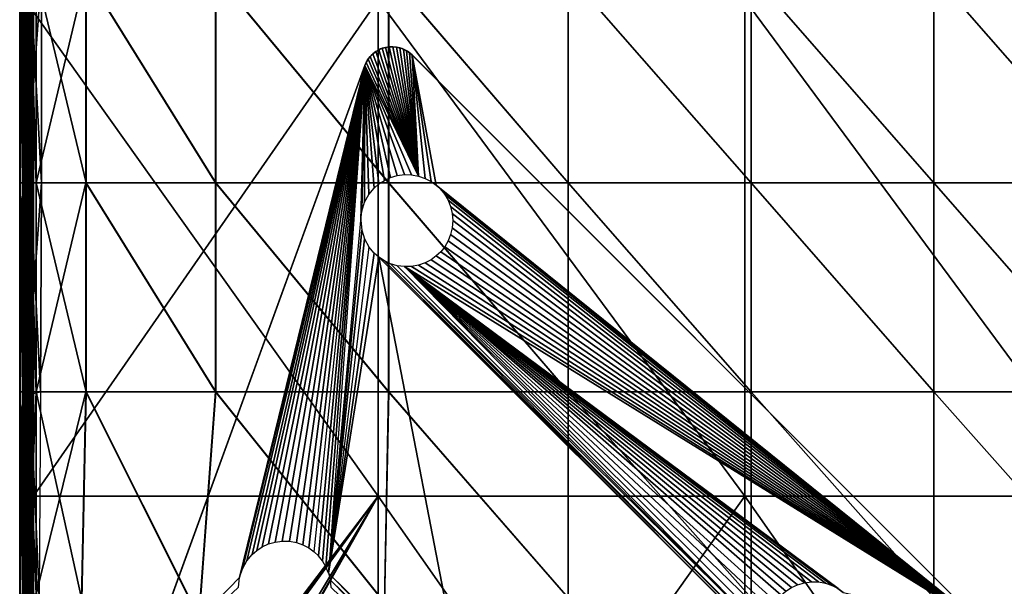
# Model space of a CAD drawing. Units: inches. Extents: x -10 to 14.7, y -14 to 13.7.
# Drawn here: x -10 to -3.3, y -10.8 to -7 of the extents above; entities that cross this region are included whole.
import ezdxf

# ---------------------------------------------------------------- set-up
doc = ezdxf.new("R2010")
doc.units = ezdxf.units.IN
doc.header["$MEASUREMENT"] = 0
doc.layers.add('SEAT-BASE', color=5, linetype='Continuous')
doc.layers.add('SEAT-FABRIC', color=5, linetype='Continuous')

msp = doc.modelspace()

# ---------------------------------------------------------------- linework, layer by layer
at = {"layer": 'SEAT-BASE'}
for points in [[(-7.63, -7.2076, 7.9322), (-7.6232, -7.2003, 8.4646), (-7.6484, -7.2321, 8.4646)], [(-7.3005, -8.0257, 7.8331), (-7.6122, -7.1898, 7.9394), (-7.63, -7.2076, 7.9322)], [(-7.6122, -7.1898, 7.9394), (-7.6232, -7.2003, 8.4646), (-7.63, -7.2076, 7.9322)], [(-7.5922, -7.1745, 7.9465), (-7.6232, -7.2003, 8.4646), (-7.6122, -7.1898, 7.9394)], [(-7.5922, -7.1745, 7.9465), (-7.5927, -7.1748, 8.4646), (-7.6232, -7.2003, 8.4646)], [(-7.3005, -8.0257, 7.8331), (-7.5922, -7.1745, 7.9465), (-7.6122, -7.1898, 7.9394)], [(-7.5707, -7.1619, 7.9535), (-7.5593, -7.1566, 8.4646), (-7.5927, -7.1748, 8.4646)], [(-7.5707, -7.1619, 7.9535), (-7.5927, -7.1748, 8.4646), (-7.5922, -7.1745, 7.9465)], [(-7.3005, -8.0257, 7.8331), (-7.5707, -7.1619, 7.9535), (-7.5922, -7.1745, 7.9465)], [(-7.3005, -8.0257, 7.8331), (-7.5481, -7.1523, 7.96), (-7.5707, -7.1619, 7.9535)], [(-7.5481, -7.1523, 7.96), (-7.5593, -7.1566, 8.4646), (-7.5707, -7.1619, 7.9535)], [(-7.5593, -7.1566, 8.4646), (-7.525, -7.1456, 7.966), (-7.525, -7.1456, 8.4646)], [(-7.525, -7.1456, 7.966), (-7.5593, -7.1566, 8.4646), (-7.5481, -7.1523, 7.96)], [(-7.3005, -8.0257, 7.8331), (-7.525, -7.1456, 7.966), (-7.5481, -7.1523, 7.96)], [(-7.5013, -7.1419, 7.9716), (-7.4893, -7.1411, 8.4646), (-7.525, -7.1456, 8.4646)], [(-7.5013, -7.1419, 7.9716), (-7.525, -7.1456, 8.4646), (-7.525, -7.1456, 7.966)], [(-7.3005, -8.0257, 7.8331), (-7.5013, -7.1419, 7.9716), (-7.525, -7.1456, 7.966)], [(-7.4768, -7.1411, 7.9767), (-7.4893, -7.1411, 8.4646), (-7.5013, -7.1419, 7.9716)], [(-7.3005, -8.0257, 7.8331), (-7.4768, -7.1411, 7.9767), (-7.5013, -7.1419, 7.9716)], [(-7.4519, -7.1434, 7.9813), (-7.4893, -7.1411, 8.4646), (-7.4768, -7.1411, 7.9767)], [(-7.4519, -7.1434, 7.9813), (-7.4513, -7.1434, 8.4646), (-7.4893, -7.1411, 8.4646)], [(-7.3005, -8.0257, 7.8331), (-7.4519, -7.1434, 7.9813), (-7.4768, -7.1411, 7.9767)], [(-7.4273, -7.1488, 7.9852), (-7.4513, -7.1434, 8.4646), (-7.4519, -7.1434, 7.9813)], [(-7.3005, -8.0257, 7.8331), (-7.4273, -7.1488, 7.9852), (-7.4519, -7.1434, 7.9813)], [(-7.4273, -7.1488, 7.9852), (-7.4129, -7.1537, 8.4646), (-7.4513, -7.1434, 8.4646)], [(-7.4036, -7.1574, 7.9882), (-7.4129, -7.1537, 8.4646), (-7.4273, -7.1488, 7.9852)], [(-7.3005, -8.0257, 7.8331), (-7.4036, -7.1574, 7.9882), (-7.4273, -7.1488, 7.9852)], [(-7.3814, -7.1688, 7.9904), (-7.4129, -7.1537, 8.4646), (-7.4036, -7.1574, 7.9882)], [(-7.3814, -7.1688, 7.9904), (-7.3766, -7.1718, 8.4646), (-7.4129, -7.1537, 8.4646)], [(-7.3005, -8.0257, 7.8331), (-7.3814, -7.1688, 7.9904), (-7.4036, -7.1574, 7.9882)], [(-7.3612, -7.1827, 7.9917), (-7.3766, -7.1718, 8.4646), (-7.3814, -7.1688, 7.9904)], [(-7.3005, -8.0257, 7.8331), (-7.3612, -7.1827, 7.9917), (-7.3814, -7.1688, 7.9904)], [(-7.3612, -7.1827, 7.9917), (-7.3443, -7.1975, 8.4646), (-7.3766, -7.1718, 8.4646)], [(-7.3432, -7.1986, 7.9921), (-7.3443, -7.1975, 8.4646), (-7.3612, -7.1827, 7.9917)], [(-7.3005, -8.0257, 7.8331), (-7.3432, -7.1986, 7.9921), (-7.3612, -7.1827, 7.9917)], [(-3.4651, -11.0767, 7.9921), (-7.3443, -7.1975, 8.4646), (-7.3432, -7.1986, 7.9921)], [(-7.3443, -7.1975, 8.4646), (-3.4651, -11.0767, 7.9921), (-3.4646, -11.0772, 8.4646)], [(-7.2556, -8.0413, 7.839), (-7.3432, -7.1986, 7.9921), (-7.3005, -8.0257, 7.8331)], [(-7.2148, -8.0626, 7.843), (-7.3432, -7.1986, 7.9921), (-7.2556, -8.0413, 7.839)], [(-7.1789, -8.0885, 7.845), (-7.3432, -7.1986, 7.9921), (-7.2148, -8.0626, 7.843)], [(-7.1789, -8.0885, 7.845), (-3.4651, -11.0767, 7.9921), (-7.3432, -7.1986, 7.9921)], [(-7.6674, -7.2705, 7.9118), (-9.0058, -10.9478, 8.3071), (-9.1919, -11.4592, 6.7534)], [(-8.5242, -10.7713, 7.0283), (-7.6674, -7.2705, 7.9118), (-9.1919, -11.4592, 6.7534)], [(-9.0058, -10.9478, 8.3071), (-7.6671, -7.2698, 8.4646), (-9.0058, -10.9478, 8.4646)], [(-7.6671, -7.2698, 8.4646), (-9.0058, -10.9478, 8.3071), (-7.6674, -7.2705, 7.9118)], [(-8.5049, -10.7107, 7.0445), (-7.6674, -7.2705, 7.9118), (-8.5242, -10.7713, 7.0283)], [(-8.4754, -10.6574, 7.0613), (-7.6674, -7.2705, 7.9118), (-8.5049, -10.7107, 7.0445)], [(-8.4386, -10.6131, 7.0777), (-7.6674, -7.2705, 7.9118), (-8.4754, -10.6574, 7.0613)], [(-8.4063, -10.5849, 7.09), (-7.6674, -7.2705, 7.9118), (-8.4386, -10.6131, 7.0777)], [(-8.3687, -10.5604, 7.1026), (-7.6674, -7.2705, 7.9118), (-8.4063, -10.5849, 7.09)], [(-8.3264, -10.5409, 7.1151), (-7.6674, -7.2705, 7.9118), (-8.3687, -10.5604, 7.1026)], [(-8.2804, -10.5276, 7.1271), (-7.6674, -7.2705, 7.9118), (-8.3264, -10.5409, 7.1151)], [(-8.2322, -10.5213, 7.1382), (-7.6674, -7.2705, 7.9118), (-8.2804, -10.5276, 7.1271)], [(-8.1834, -10.5225, 7.1478), (-7.6674, -7.2705, 7.9118), (-8.2322, -10.5213, 7.1382)], [(-8.1357, -10.5312, 7.1557), (-7.6674, -7.2705, 7.9118), (-8.1834, -10.5225, 7.1478)], [(-8.0908, -10.5468, 7.1617), (-7.6674, -7.2705, 7.9118), (-8.1357, -10.5312, 7.1557)], [(-8.05, -10.5681, 7.1656), (-7.6674, -7.2705, 7.9118), (-8.0908, -10.5468, 7.1617)], [(-8.0141, -10.594, 7.1676), (-7.6674, -7.2705, 7.9118), (-8.05, -10.5681, 7.1656)], [(-8.0141, -10.594, 7.1676), (-7.6674, -7.2705, 7.9118), (-7.9835, -10.6232, 7.1679)], [(-7.9835, -10.6232, 7.1679), (-7.6674, -7.2705, 7.9118), (-7.9564, -10.6574, 7.1665)], [(-7.9564, -10.6574, 7.1665), (-7.6674, -7.2705, 7.9118), (-7.9334, -10.6966, 7.1632)], [(-7.9334, -10.6966, 7.1632), (-7.6674, -7.2705, 7.9118), (-7.9158, -10.7403, 7.1579)], [(-7.6957, -8.3303, 7.6912), (-7.6674, -7.2705, 7.9118), (-7.9158, -10.7403, 7.1579)], [(-7.6674, -7.2705, 7.9118), (-7.6957, -8.3303, 7.6912), (-7.689, -8.2658, 7.7056)], [(-7.6674, -7.2705, 7.9118), (-7.689, -8.2658, 7.7056), (-7.6698, -8.2052, 7.7218)], [(-7.6674, -7.2705, 7.9118), (-7.6698, -8.2052, 7.7218), (-7.6403, -8.1519, 7.7386)], [(-7.3005, -8.0257, 7.8331), (-7.6578, -7.2485, 7.9182), (-7.6674, -7.2705, 7.9118)], [(-7.6578, -7.2485, 7.9182), (-7.6671, -7.2698, 8.4646), (-7.6674, -7.2705, 7.9118)], [(-7.6674, -7.2705, 7.9118), (-7.4913, -8.0354, 7.7924), (-7.4453, -8.022, 7.8045)], [(-7.397, -8.0158, 7.8155), (-7.6674, -7.2705, 7.9118), (-7.4453, -8.022, 7.8045)], [(-7.6674, -7.2705, 7.9118), (-7.5336, -8.0549, 7.7799), (-7.4913, -8.0354, 7.7924)], [(-7.3482, -8.017, 7.8252), (-7.6674, -7.2705, 7.9118), (-7.397, -8.0158, 7.8155)], [(-7.6674, -7.2705, 7.9118), (-7.5712, -8.0794, 7.7673), (-7.5336, -8.0549, 7.7799)], [(-7.3005, -8.0257, 7.8331), (-7.6674, -7.2705, 7.9118), (-7.3482, -8.017, 7.8252)], [(-7.6674, -7.2705, 7.9118), (-7.6034, -8.1076, 7.7551), (-7.5712, -8.0794, 7.7673)], [(-7.6674, -7.2705, 7.9118), (-7.6403, -8.1519, 7.7386), (-7.6034, -8.1076, 7.7551)], [(-7.6578, -7.2485, 7.9182), (-7.6484, -7.2321, 8.4646), (-7.6671, -7.2698, 8.4646)], [(-7.3005, -8.0257, 7.8331), (-7.6453, -7.2273, 7.9251), (-7.6578, -7.2485, 7.9182)], [(-7.6453, -7.2273, 7.9251), (-7.6484, -7.2321, 8.4646), (-7.6578, -7.2485, 7.9182)], [(-7.63, -7.2076, 7.9322), (-7.6484, -7.2321, 8.4646), (-7.6453, -7.2273, 7.9251)], [(-7.3005, -8.0257, 7.8331), (-7.63, -7.2076, 7.9322), (-7.6453, -7.2273, 7.9251)], [(-7.1483, -8.1178, 7.8453), (-3.4651, -11.0767, 7.9921), (-7.1789, -8.0885, 7.845)], [(-7.1212, -8.1518, 7.8439), (-3.4651, -11.0767, 7.9921), (-7.1483, -8.1178, 7.8453)], [(-7.0982, -8.1911, 7.8406), (-3.4651, -11.0767, 7.9921), (-7.1212, -8.1518, 7.8439)], [(-7.0806, -8.2348, 7.8353), (-3.4651, -11.0767, 7.9921), (-7.0982, -8.1911, 7.8406)], [(-7.0696, -8.2817, 7.828), (-3.4651, -11.0767, 7.9921), (-7.0806, -8.2348, 7.8353)], [(-7.0658, -8.3303, 7.8189), (-3.4651, -11.0767, 7.9921), (-7.0696, -8.2817, 7.828)], [(-7.689, -8.3949, 7.6795), (-7.9158, -10.7403, 7.1579), (-7.6957, -8.3303, 7.6912)], [(-7.0695, -8.3789, 7.8083), (-3.4651, -11.0767, 7.9921), (-7.0658, -8.3303, 7.8189)], [(-7.6698, -8.4554, 7.6711), (-7.9158, -10.7403, 7.1579), (-7.689, -8.3949, 7.6795)], [(-7.0806, -8.4258, 7.7965), (-3.4651, -11.0767, 7.9921), (-7.0695, -8.3789, 7.8083)], [(-7.6403, -8.5088, 7.6662), (-7.9158, -10.7403, 7.1579), (-7.6698, -8.4554, 7.6711)], [(-7.1212, -8.5088, 7.7715), (-3.4651, -11.0767, 7.9921), (-7.0982, -8.4695, 7.7841)], [(-7.0982, -8.4695, 7.7841), (-3.4651, -11.0767, 7.9921), (-7.0806, -8.4258, 7.7965)], [(-7.6403, -8.5088, 7.6662), (-7.9158, -10.7403, 7.1579), (-7.6035, -8.553, 7.6647)], [(-7.1789, -8.5721, 7.7469), (-3.4651, -11.0767, 7.9921), (-7.1483, -8.5429, 7.7591)], [(-7.1483, -8.5429, 7.7591), (-3.4651, -11.0767, 7.9921), (-7.1212, -8.5088, 7.7715)], [(-7.6035, -8.553, 7.6647), (-7.9158, -10.7403, 7.1579), (-7.5712, -8.5812, 7.6656)], [(-7.5712, -8.5812, 7.6656), (-7.9158, -10.7403, 7.1579), (-6.9773, -11.6603, 7.1617)], [(-7.5712, -8.5812, 7.6656), (-4.8564, -11.2927, 7.6662), (-7.5336, -8.6057, 7.6682)], [(-7.5712, -8.5812, 7.6656), (-6.9773, -11.6603, 7.1617), (-4.8564, -11.2927, 7.6662)], [(-7.5336, -8.6057, 7.6682), (-4.8859, -11.2393, 7.6711), (-7.4913, -8.6253, 7.6728)], [(-7.5336, -8.6057, 7.6682), (-4.8564, -11.2927, 7.6662), (-4.8859, -11.2393, 7.6711)], [(-7.3005, -8.6349, 7.7096), (-3.4651, -11.0767, 7.9921), (-7.2556, -8.6194, 7.7218)], [(-7.2556, -8.6194, 7.7218), (-3.4651, -11.0767, 7.9921), (-7.2148, -8.598, 7.7344)], [(-7.2148, -8.598, 7.7344), (-3.4651, -11.0767, 7.9921), (-7.1789, -8.5721, 7.7469)], [(-7.4913, -8.6253, 7.6728), (-4.9051, -11.1787, 7.6795), (-7.4453, -8.6386, 7.6795)], [(-7.4913, -8.6253, 7.6728), (-4.8859, -11.2393, 7.6711), (-4.9051, -11.1787, 7.6795)], [(-7.4453, -8.6386, 7.6795), (-4.9051, -11.1787, 7.6795), (-7.397, -8.6449, 7.688)], [(-7.397, -8.6449, 7.688), (-3.4651, -11.0767, 7.9921), (-7.3482, -8.6436, 7.6981)], [(-7.397, -8.6449, 7.688), (-4.395, -10.8724, 7.845), (-3.4651, -11.0767, 7.9921)], [(-7.397, -8.6449, 7.688), (-4.4309, -10.8465, 7.843), (-4.395, -10.8724, 7.845)], [(-7.397, -8.6449, 7.688), (-4.4718, -10.8251, 7.839), (-4.4309, -10.8465, 7.843)], [(-7.397, -8.6449, 7.688), (-4.5167, -10.8096, 7.8331), (-4.4718, -10.8251, 7.839)], [(-7.397, -8.6449, 7.688), (-4.5643, -10.8009, 7.8252), (-4.5167, -10.8096, 7.8331)], [(-7.397, -8.6449, 7.688), (-4.6132, -10.7997, 7.8155), (-4.5643, -10.8009, 7.8252)], [(-7.397, -8.6449, 7.688), (-4.6614, -10.8059, 7.8045), (-4.6132, -10.7997, 7.8155)], [(-7.397, -8.6449, 7.688), (-4.7074, -10.8193, 7.7924), (-4.6614, -10.8059, 7.8045)], [(-7.397, -8.6449, 7.688), (-4.7497, -10.8388, 7.7799), (-4.7074, -10.8193, 7.7924)], [(-7.397, -8.6449, 7.688), (-4.7873, -10.8633, 7.7673), (-4.7497, -10.8388, 7.7799)], [(-7.397, -8.6449, 7.688), (-4.8196, -10.8915, 7.7551), (-4.7873, -10.8633, 7.7673)], [(-7.397, -8.6449, 7.688), (-4.8564, -10.9357, 7.7386), (-4.8196, -10.8915, 7.7551)], [(-7.397, -8.6449, 7.688), (-4.8859, -10.9891, 7.7218), (-4.8564, -10.9357, 7.7386)], [(-7.397, -8.6449, 7.688), (-4.9051, -11.0497, 7.7056), (-4.8859, -10.9891, 7.7218)], [(-7.397, -8.6449, 7.688), (-4.9118, -11.1142, 7.6912), (-4.9051, -11.0497, 7.7056)], [(-7.397, -8.6449, 7.688), (-4.9051, -11.1787, 7.6795), (-4.9118, -11.1142, 7.6912)], [(-7.3482, -8.6436, 7.6981), (-3.4651, -11.0767, 7.9921), (-7.3005, -8.6349, 7.7096)], [(-8.5242, -10.7713, 7.0283), (-9.1919, -11.4592, 6.7534), (-8.5309, -10.8358, 7.0138)], [(-7.0222, -11.6448, 7.1557), (-7.9158, -10.7403, 7.1579), (-7.9047, -10.7872, 7.1507)], [(-6.9773, -11.6603, 7.1617), (-7.9158, -10.7403, 7.1579), (-7.0222, -11.6448, 7.1557)], [(-7.0698, -11.6361, 7.1478), (-7.9047, -10.7872, 7.1507), (-7.9009, -10.8358, 7.1416)], [(-7.0222, -11.6448, 7.1557), (-7.9047, -10.7872, 7.1507), (-7.0698, -11.6361, 7.1478)]]:
    msp.add_3dface(points, dxfattribs=at)
at = {"layer": 'SEAT-FABRIC'}
for points in [[(-10.028, -8.0726, 9.7047), (-10.028, -6.6431, 9.7047), (-10.0223, -6.6431, 8.8988)], [(-10.0223, -6.6431, 8.8988), (-10.0223, -8.0726, 8.8988), (-10.028, -8.0726, 9.7047)], [(-10.028, -6.6431, 9.7047), (-10.028, -8.0726, 9.7047), (-10.028, -8.0726, 10.7791)], [(-10.028, -8.0726, 10.7791), (-10.028, -6.6431, 10.7791), (-10.028, -6.6431, 9.7047)], [(-10.028, -8.0726, 11.9028), (-10.028, -6.6431, 11.9028), (-10.028, -6.6431, 10.7791)], [(-10.028, -6.6431, 10.7791), (-10.028, -8.0726, 10.7791), (-10.028, -8.0726, 11.9028)], [(-10.028, -6.6431, 11.9028), (-10.028, -8.0726, 11.9028), (-10.028, -8.0726, 13.0265)], [(-10.028, -8.0726, 13.0265), (-10.028, -6.6431, 13.0265), (-10.028, -6.6431, 11.9028)], [(-10.028, -8.0726, 13.5756), (-10.028, -6.6431, 13.5756), (-10.028, -6.6431, 13.0265)], [(-10.028, -6.6431, 13.0265), (-10.028, -8.0726, 13.0265), (-10.028, -8.0726, 13.5756)], [(-10.028, -6.6431, 13.5756), (-10.028, -8.0726, 13.5756), (-10.0224, -8.0726, 14.6409)], [(-10.0224, -8.0726, 14.6409), (-10.0224, -6.6431, 14.6409), (-10.028, -6.6431, 13.5756)], [(-10.0056, -6.6431, 14.9623), (-10.0224, -6.6431, 14.6409), (-10.0224, -8.0726, 14.6409)], [(-10.0224, -8.0726, 14.6409), (-10.0056, -8.0726, 14.9623), (-10.0056, -6.6431, 14.9623)], [(-10.0052, -8.0726, 8.581), (-10.0223, -8.0726, 8.8988), (-10.0223, -6.6431, 8.8988)], [(-10.0223, -6.6431, 8.8988), (-10.0052, -6.6431, 8.581), (-10.0052, -8.0726, 8.581)], [(-9.9808, -8.0726, 15.0132), (-9.9808, -6.6431, 15.0132), (-10.0056, -6.6431, 14.9623)], [(-10.0056, -6.6431, 14.9623), (-10.0056, -8.0726, 14.9623), (-9.9808, -8.0726, 15.0132)], [(-9.9711, -8.0726, 8.5195), (-10.0052, -8.0726, 8.581), (-10.0052, -6.6431, 8.581)], [(-10.0052, -6.6431, 8.581), (-9.9711, -6.6431, 8.5195), (-9.9711, -8.0726, 8.5195)], [(-9.8784, -6.6431, 14.9591), (-9.9808, -6.6431, 15.0132), (-9.9808, -8.0726, 15.0132)], [(-9.9808, -8.0726, 15.0132), (-9.8784, -8.0726, 14.9591), (-9.8784, -6.6431, 14.9591)], [(-9.9143, -8.0726, 8.4826), (-9.9711, -8.0726, 8.5195), (-9.9711, -6.6431, 8.5195)], [(-9.9711, -6.6431, 8.5195), (-9.9143, -6.6431, 8.4826), (-9.9143, -8.0726, 8.4826)], [(-9.9164, -8.0726, 15.0796), (-9.9164, -6.6431, 15.0796), (-9.9573, -6.6431, 15.0438)], [(-9.9573, -6.6431, 15.0438), (-9.9573, -8.0726, 15.0438), (-9.9164, -8.0726, 15.0796)], [(-9.8784, -8.0726, 14.9591), (-9.9573, -8.0726, 15.0438), (-9.9573, -6.6431, 15.0438)], [(-9.9573, -6.6431, 15.0438), (-9.8784, -6.6431, 14.9591), (-9.8784, -8.0726, 14.9591)], [(-9.9164, -8.0726, 15.0796), (-9.5759, -8.0726, 15.17), (-9.5759, -6.6431, 15.1701)], [(-9.5759, -6.6431, 15.1701), (-9.9164, -6.6431, 15.0796), (-9.9164, -8.0726, 15.0796)], [(-9.5732, -8.0726, 8.4641), (-9.9143, -8.0726, 8.4826), (-9.9143, -6.6431, 8.4826)], [(-9.9143, -6.6431, 8.4826), (-9.5732, -6.6431, 8.4641), (-9.5732, -8.0726, 8.4641)], [(-8.6882, -8.0726, 14.5455), (-8.6882, -6.6431, 14.5455), (-9.5759, -6.6431, 15.1701)], [(-9.5759, -6.6431, 15.1701), (-9.5759, -8.0726, 15.17), (-8.6882, -8.0726, 14.5455)], [(-9.5732, -6.6431, 8.4641), (-8.6865, -6.6431, 8.4579), (-8.6865, -8.0726, 8.4579)], [(-8.6865, -8.0726, 8.4579), (-9.5732, -8.0726, 8.4641), (-9.5732, -6.6431, 8.4641)], [(-8.6882, -6.6431, 14.5455), (-8.6882, -8.0726, 14.5455), (-7.5046, -8.0726, 14.3208)], [(-7.5046, -8.0726, 14.3208), (-7.5046, -6.6431, 14.3208), (-8.6882, -6.6431, 14.5455)], [(-8.6865, -6.6431, 8.4579), (-7.5042, -6.6431, 8.4579), (-7.5042, -8.0726, 8.4579)], [(-7.5042, -8.0726, 8.4579), (-8.6865, -8.0726, 8.4579), (-8.6865, -6.6431, 8.4579)], [(-6.2764, -8.0726, 14.3822), (-6.2764, -6.6431, 14.3822), (-7.5046, -6.6431, 14.3208)], [(-7.5046, -6.6431, 14.3208), (-7.5046, -8.0726, 14.3208), (-6.2764, -8.0726, 14.3822)], [(-7.5042, -6.6431, 8.4579), (-6.2764, -6.6431, 8.4579), (-6.2764, -8.0726, 8.4579)], [(-6.2764, -8.0726, 8.4579), (-7.5042, -8.0726, 8.4579), (-7.5042, -6.6431, 8.4579)], [(-6.2764, -6.6431, 8.4579), (-5.0259, -6.6431, 8.4579), (-5.0259, -8.0726, 8.4579)], [(-5.0259, -8.0726, 8.4579), (-6.2764, -8.0726, 8.4579), (-6.2764, -6.6431, 8.4579)], [(-6.2764, -6.6431, 14.3822), (-6.2764, -8.0726, 14.3822), (-5.0259, -8.0726, 14.3822)], [(-5.0259, -8.0726, 14.3822), (-5.0259, -6.6431, 14.3822), (-6.2764, -6.6431, 14.3822)], [(-5.0259, -6.6431, 8.4579), (-3.7753, -6.6431, 8.4579), (-3.7753, -8.0726, 8.4579)], [(-3.7753, -8.0726, 8.4579), (-5.0259, -8.0726, 8.4579), (-5.0259, -6.6431, 8.4579)], [(-3.7753, -8.0726, 14.3822), (-3.7753, -6.6431, 14.3822), (-5.0259, -6.6431, 14.3822)], [(-5.0259, -6.6431, 14.3822), (-5.0259, -8.0726, 14.3822), (-3.7753, -8.0726, 14.3822)], [(-3.7753, -6.6431, 8.4579), (-2.5248, -6.6431, 8.4579), (-2.5248, -8.0726, 8.4579)], [(-2.5248, -8.0726, 8.4579), (-3.7753, -8.0726, 8.4579), (-3.7753, -6.6431, 8.4579)], [(-3.7753, -6.6431, 14.3822), (-3.7753, -8.0726, 14.3822), (-2.5248, -8.0726, 14.3822)], [(-2.5248, -8.0726, 14.3822), (-2.5248, -6.6431, 14.3822), (-3.7753, -6.6431, 14.3822)], [(-7.5773, -10.2145, 14.9713), (-9.9931, -10.2145, 14.9713), (-9.9931, -6.8189, 14.9713)], [(-9.9931, -6.8189, 14.9713), (-7.5773, -6.8189, 14.9713), (-7.5773, -10.2145, 14.9713)], [(-9.9931, -6.8189, 14.9713), (-9.9931, -10.2145, 14.9713), (-9.9931, -10.2145, 15.0501)], [(-9.9931, -10.2145, 15.0501), (-9.9931, -6.8189, 15.0501), (-9.9931, -6.8189, 14.9713)], [(-9.9931, -6.8189, 15.0501), (-9.9931, -10.2145, 15.0501), (-9.9931, -10.2145, 15.1288)], [(-9.9931, -10.2145, 15.1288), (-9.9931, -6.8189, 15.1288), (-9.9931, -6.8189, 15.0501)], [(-9.9931, -6.8189, 15.1288), (-9.9931, -10.2145, 15.1288), (-9.9931, -10.2145, 15.2075)], [(-9.9931, -10.2145, 15.2075), (-9.9931, -6.8189, 15.2075), (-9.9931, -6.8189, 15.1288)], [(-9.9931, -10.2145, 15.2075), (-9.9931, -10.2145, 15.2272), (-9.9931, -6.8189, 15.2272)], [(-9.9931, -6.8189, 15.2272), (-9.9931, -6.8189, 15.2075), (-9.9931, -10.2145, 15.2075)], [(-9.9931, -6.8189, 15.2272), (-9.9931, -10.2145, 15.2272), (-9.9833, -10.2145, 15.2371)], [(-9.9833, -10.2145, 15.2371), (-9.9833, -6.8189, 15.2371), (-9.9931, -6.8189, 15.2272)], [(-9.9833, -6.8189, 15.2371), (-9.9833, -10.2145, 15.2371), (-9.9735, -10.2145, 15.2469)], [(-9.9735, -10.2145, 15.2469), (-9.9735, -6.8189, 15.2469), (-9.9833, -6.8189, 15.2371)], [(-9.9735, -6.8189, 15.2469), (-9.9735, -10.2145, 15.2469), (-9.9636, -10.2145, 15.2568)], [(-9.9636, -10.2145, 15.2568), (-9.9636, -6.8189, 15.2568), (-9.9735, -6.8189, 15.2469)], [(-9.9538, -10.2145, 15.2666), (-9.9538, -6.8189, 15.2666), (-9.9636, -6.8189, 15.2568)], [(-9.9636, -6.8189, 15.2568), (-9.9636, -10.2145, 15.2568), (-9.9538, -10.2145, 15.2666)], [(-9.9439, -10.2145, 15.2764), (-9.9439, -6.8189, 15.2764), (-9.9538, -6.8189, 15.2666)], [(-9.9538, -6.8189, 15.2666), (-9.9538, -10.2145, 15.2666), (-9.9439, -10.2145, 15.2764)], [(-9.9341, -10.2145, 15.2863), (-9.9341, -6.8189, 15.2863), (-9.9439, -6.8189, 15.2764)], [(-9.9439, -6.8189, 15.2764), (-9.9439, -10.2145, 15.2764), (-9.9341, -10.2145, 15.2863)], [(-7.5773, -6.8189, 15.2863), (-9.9341, -6.8189, 15.2863), (-9.9341, -10.2145, 15.2863)], [(-9.9341, -10.2145, 15.2863), (-7.5773, -10.2145, 15.2863), (-7.5773, -6.8189, 15.2863)], [(-5.0675, -10.2145, 14.9713), (-7.5773, -10.2145, 14.9713), (-7.5773, -6.8189, 14.9713)], [(-7.5773, -6.8189, 14.9713), (-5.0675, -6.8189, 14.9713), (-5.0675, -10.2145, 14.9713)], [(-5.0675, -10.2145, 15.2863), (-5.0675, -6.8189, 15.2863), (-7.5773, -6.8189, 15.2863)], [(-7.5773, -6.8189, 15.2863), (-7.5773, -10.2145, 15.2863), (-5.0675, -10.2145, 15.2863)], [(-2.5577, -10.2145, 14.9713), (-5.0675, -10.2145, 14.9713), (-5.0675, -6.8189, 14.9713)], [(-5.0675, -6.8189, 14.9713), (-2.5577, -6.8189, 14.9713), (-2.5577, -10.2145, 14.9713)], [(-2.5577, -10.2145, 15.2863), (-2.5577, -6.8189, 15.2863), (-5.0675, -6.8189, 15.2863)], [(-5.0675, -6.8189, 15.2863), (-5.0675, -10.2145, 15.2863), (-2.5577, -10.2145, 15.2863)], [(-10.028, -9.502, 9.7047), (-10.028, -8.0726, 9.7047), (-10.0223, -8.0726, 8.8988)], [(-10.0223, -8.0726, 8.8988), (-10.0223, -9.502, 8.8988), (-10.028, -9.502, 9.7047)], [(-10.028, -8.0726, 9.7047), (-10.028, -9.502, 9.7047), (-10.028, -9.502, 10.7791)], [(-10.028, -9.502, 10.7791), (-10.028, -8.0726, 10.7791), (-10.028, -8.0726, 9.7047)], [(-10.028, -9.502, 11.9028), (-10.028, -8.0726, 11.9028), (-10.028, -8.0726, 10.7791)], [(-10.028, -8.0726, 10.7791), (-10.028, -9.502, 10.7791), (-10.028, -9.502, 11.9028)], [(-10.028, -8.0726, 11.9028), (-10.028, -9.502, 11.9028), (-10.028, -9.502, 13.0265)], [(-10.028, -9.502, 13.0265), (-10.028, -8.0726, 13.0265), (-10.028, -8.0726, 11.9028)], [(-10.028, -9.502, 13.5756), (-10.028, -8.0726, 13.5756), (-10.028, -8.0726, 13.0265)], [(-10.028, -8.0726, 13.0265), (-10.028, -9.502, 13.0265), (-10.028, -9.502, 13.5756)], [(-10.028, -8.0726, 13.5756), (-10.028, -9.502, 13.5756), (-10.0224, -9.502, 14.6409)], [(-10.0224, -9.502, 14.6409), (-10.0224, -8.0726, 14.6409), (-10.028, -8.0726, 13.5756)], [(-10.0224, -9.502, 14.6409), (-10.0056, -9.502, 14.9623), (-10.0056, -8.0726, 14.9623)], [(-10.0056, -8.0726, 14.9623), (-10.0224, -8.0726, 14.6409), (-10.0224, -9.502, 14.6409)], [(-10.0052, -9.502, 8.581), (-10.0223, -9.502, 8.8988), (-10.0223, -8.0726, 8.8988)], [(-10.0223, -8.0726, 8.8988), (-10.0052, -8.0726, 8.581), (-10.0052, -9.502, 8.581)], [(-10.0056, -8.0726, 14.9623), (-10.0056, -9.502, 14.9623), (-9.9808, -9.502, 15.0132)], [(-9.9808, -9.502, 15.0132), (-9.9808, -8.0726, 15.0132), (-10.0056, -8.0726, 14.9623)], [(-9.9711, -9.502, 8.5195), (-10.0052, -9.502, 8.581), (-10.0052, -8.0726, 8.581)], [(-10.0052, -8.0726, 8.581), (-9.9711, -8.0726, 8.5195), (-9.9711, -9.502, 8.5195)], [(-9.8784, -8.0726, 14.9591), (-9.9808, -8.0726, 15.0132), (-9.9808, -9.502, 15.0132)], [(-9.9808, -9.502, 15.0132), (-9.886, -9.502, 14.9501), (-9.8784, -8.0726, 14.9591)], [(-9.9143, -9.502, 8.4826), (-9.9711, -9.502, 8.5195), (-9.9711, -8.0726, 8.5195)], [(-9.9711, -8.0726, 8.5195), (-9.9143, -8.0726, 8.4826), (-9.9143, -9.502, 8.4826)], [(-9.9573, -8.0726, 15.0438), (-9.9573, -9.502, 15.0438), (-9.9164, -9.502, 15.0796)], [(-9.9164, -9.502, 15.0796), (-9.9164, -8.0726, 15.0796), (-9.9573, -8.0726, 15.0438)], [(-9.886, -9.502, 14.9501), (-9.9573, -9.502, 15.0438), (-9.9573, -8.0726, 15.0438)], [(-9.9573, -8.0726, 15.0438), (-9.8784, -8.0726, 14.9591), (-9.886, -9.502, 14.9501)], [(-9.5759, -8.0726, 15.17), (-9.9164, -8.0726, 15.0796), (-9.9164, -9.502, 15.0796)], [(-9.9164, -9.502, 15.0796), (-9.5759, -9.502, 15.1701), (-9.5759, -8.0726, 15.17)], [(-9.9143, -8.0726, 8.4826), (-9.5732, -8.0726, 8.4641), (-9.5732, -9.502, 8.4641)], [(-9.5732, -9.502, 8.4641), (-9.9143, -9.502, 8.4826), (-9.9143, -8.0726, 8.4826)], [(-8.6882, -9.502, 14.5455), (-8.6882, -8.0726, 14.5455), (-9.5759, -8.0726, 15.17)], [(-9.5759, -8.0726, 15.17), (-9.5759, -9.502, 15.1701), (-8.6882, -9.502, 14.5455)], [(-8.6865, -9.502, 8.4579), (-9.5732, -9.502, 8.4641), (-9.5732, -8.0726, 8.4641)], [(-9.5732, -8.0726, 8.4641), (-8.6865, -8.0726, 8.4579), (-8.6865, -9.502, 8.4579)], [(-8.6882, -8.0726, 14.5455), (-8.6882, -9.502, 14.5455), (-7.5046, -9.502, 14.3208)], [(-7.5046, -9.502, 14.3208), (-7.5046, -8.0726, 14.3208), (-8.6882, -8.0726, 14.5455)], [(-7.5042, -9.502, 8.4579), (-8.6865, -9.502, 8.4579), (-8.6865, -8.0726, 8.4579)], [(-8.6865, -8.0726, 8.4579), (-7.5042, -8.0726, 8.4579), (-7.5042, -9.502, 8.4579)], [(-6.2764, -9.502, 14.3822), (-6.2764, -8.0726, 14.3822), (-7.5046, -8.0726, 14.3208)], [(-7.5046, -8.0726, 14.3208), (-7.5046, -9.502, 14.3208), (-6.2764, -9.502, 14.3822)], [(-6.2764, -9.502, 8.4579), (-7.5042, -9.502, 8.4579), (-7.5042, -8.0726, 8.4579)], [(-7.5042, -8.0726, 8.4579), (-6.2764, -8.0726, 8.4579), (-6.2764, -9.502, 8.4579)], [(-5.0259, -9.502, 8.4579), (-6.2764, -9.502, 8.4579), (-6.2764, -8.0726, 8.4579)], [(-6.2764, -8.0726, 8.4579), (-5.0259, -8.0726, 8.4579), (-5.0259, -9.502, 8.4579)], [(-6.2764, -8.0726, 14.3822), (-6.2764, -9.502, 14.3822), (-5.0259, -9.502, 14.3822)], [(-5.0259, -9.502, 14.3822), (-5.0259, -8.0726, 14.3822), (-6.2764, -8.0726, 14.3822)], [(-3.7753, -9.502, 8.4579), (-5.0259, -9.502, 8.4579), (-5.0259, -8.0726, 8.4579)], [(-5.0259, -8.0726, 8.4579), (-3.7753, -8.0726, 8.4579), (-3.7753, -9.502, 8.4579)], [(-3.7753, -9.502, 14.3822), (-3.7753, -8.0726, 14.3822), (-5.0259, -8.0726, 14.3822)], [(-5.0259, -8.0726, 14.3822), (-5.0259, -9.502, 14.3822), (-3.7753, -9.502, 14.3822)], [(-2.5248, -9.502, 8.4579), (-3.7753, -9.502, 8.4579), (-3.7753, -8.0726, 8.4579)], [(-3.7753, -8.0726, 8.4579), (-2.5248, -8.0726, 8.4579), (-2.5248, -9.502, 8.4579)], [(-3.7753, -8.0726, 14.3822), (-3.7753, -9.502, 14.3822), (-2.5248, -9.502, 14.3822)], [(-2.5248, -9.502, 14.3822), (-2.5248, -8.0726, 14.3822), (-3.7753, -8.0726, 14.3822)], [(-10.028, -10.886, 9.7047), (-10.028, -9.502, 9.7047), (-10.0223, -9.502, 8.8988)], [(-10.0223, -9.502, 8.8988), (-10.0223, -10.8859, 8.8988), (-10.028, -10.886, 9.7047)], [(-10.028, -9.502, 9.7047), (-10.028, -10.886, 9.7047), (-10.028, -10.886, 10.7791)], [(-10.028, -10.886, 10.7791), (-10.028, -9.502, 10.7791), (-10.028, -9.502, 9.7047)], [(-10.028, -10.886, 11.9028), (-10.028, -9.502, 11.9028), (-10.028, -9.502, 10.7791)], [(-10.028, -9.502, 10.7791), (-10.028, -10.886, 10.7791), (-10.028, -10.886, 11.9028)], [(-10.028, -9.502, 11.9028), (-10.028, -10.886, 11.9028), (-10.028, -10.886, 13.0265)], [(-10.028, -10.886, 13.0265), (-10.028, -9.502, 13.0265), (-10.028, -9.502, 11.9028)], [(-10.028, -10.886, 13.5756), (-10.028, -9.502, 13.5756), (-10.028, -9.502, 13.0265)], [(-10.028, -9.502, 13.0265), (-10.028, -10.886, 13.0265), (-10.028, -10.886, 13.5756)], [(-10.028, -9.502, 13.5756), (-10.028, -10.886, 13.5756), (-10.0224, -10.8859, 14.6409)], [(-10.0224, -10.8859, 14.6409), (-10.0224, -9.502, 14.6409), (-10.028, -9.502, 13.5756)], [(-10.0056, -9.502, 14.9623), (-10.0224, -9.502, 14.6409), (-10.0224, -10.8859, 14.6409)], [(-10.0224, -10.8859, 14.6409), (-10.0056, -10.8857, 14.962), (-10.0056, -9.502, 14.9623)], [(-10.0052, -10.8857, 8.581), (-10.0223, -10.8859, 8.8988), (-10.0223, -9.502, 8.8988)], [(-10.0223, -9.502, 8.8988), (-10.0052, -9.502, 8.581), (-10.0052, -10.8857, 8.581)], [(-10.0056, -10.8857, 14.962), (-9.9721, -10.8853, 15.0302), (-9.9722, -9.502, 15.0309)], [(-9.9808, -9.502, 15.0132), (-10.0056, -9.502, 14.9623), (-10.0056, -10.8857, 14.962)], [(-10.0056, -10.8857, 14.962), (-9.9726, -9.5217, 15.0299), (-9.9808, -9.502, 15.0132)], [(-9.9711, -10.8853, 8.5195), (-10.0052, -10.8857, 8.581), (-10.0052, -9.502, 8.581)], [(-10.0052, -9.502, 8.581), (-9.9711, -9.502, 8.5195), (-9.9711, -10.8853, 8.5195)], [(-9.9726, -9.5217, 15.0299), (-9.886, -9.502, 14.9501), (-9.9808, -9.502, 15.0132)], [(-9.9721, -10.8853, 15.0302), (-9.9162, -10.8846, 15.0783), (-9.9164, -9.502, 15.0796)], [(-9.9143, -10.8846, 8.4826), (-9.9711, -10.8853, 8.5195), (-9.9711, -9.502, 8.5195)], [(-9.9711, -9.502, 8.5195), (-9.9143, -9.502, 8.4826), (-9.9143, -10.8846, 8.4826)], [(-9.9164, -9.502, 15.0796), (-9.9573, -9.502, 15.0438), (-9.9573, -10.5176, 15.0434)], [(-9.9573, -9.502, 15.0438), (-9.886, -9.502, 14.9501), (-9.8944, -10.8852, 14.9413)], [(-9.8944, -10.8852, 14.9413), (-9.9573, -10.5176, 15.0434), (-9.9573, -9.502, 15.0438)], [(-9.5759, -9.502, 15.1701), (-9.9164, -9.502, 15.0796), (-9.9162, -10.8846, 15.0783)], [(-9.9162, -10.8846, 15.0783), (-9.6043, -10.9237, 15.1571), (-9.5759, -9.502, 15.1701)], [(-9.6019, -10.9236, 8.4641), (-9.9143, -10.8846, 8.4826), (-9.9143, -9.502, 8.4826)], [(-9.9143, -9.502, 8.4826), (-9.5732, -9.502, 8.4641), (-9.6019, -10.9236, 8.4641)], [(-9.5759, -9.502, 15.1701), (-9.6043, -10.9237, 15.1571), (-8.8026, -11.0427, 14.6133)], [(-8.8011, -11.0425, 8.4579), (-9.6019, -10.9236, 8.4641), (-9.5732, -9.502, 8.4641)], [(-8.8026, -11.0427, 14.6133), (-8.6882, -9.502, 14.5455), (-9.5759, -9.502, 15.1701)], [(-9.5732, -9.502, 8.4641), (-8.6865, -9.502, 8.4579), (-8.8011, -11.0425, 8.4579)], [(-8.6882, -9.502, 14.5455), (-8.8026, -11.0427, 14.6133), (-7.5332, -10.9425, 14.2627)], [(-7.5328, -10.9422, 8.4579), (-8.8011, -11.0425, 8.4579), (-8.6865, -9.502, 8.4579)], [(-7.5332, -10.9425, 14.2627), (-7.5046, -9.502, 14.3208), (-8.6882, -9.502, 14.5455)], [(-8.6865, -9.502, 8.4579), (-7.5042, -9.502, 8.4579), (-7.5328, -10.9422, 8.4579)], [(-7.5046, -9.502, 14.3208), (-7.5332, -10.9425, 14.2627), (-6.2764, -10.9091, 14.3202)], [(-6.2764, -10.9087, 8.4579), (-7.5328, -10.9422, 8.4579), (-7.5042, -9.502, 8.4579)], [(-6.2764, -10.9091, 14.3202), (-6.2764, -9.502, 14.3822), (-7.5046, -9.502, 14.3208)], [(-7.5042, -9.502, 8.4579), (-6.2764, -9.502, 8.4579), (-6.2764, -10.9087, 8.4579)], [(-6.2764, -9.502, 8.4579), (-5.0259, -9.502, 8.4579), (-5.0259, -10.9087, 8.4579)], [(-5.0259, -10.9087, 8.4579), (-6.2764, -10.9087, 8.4579), (-6.2764, -9.502, 8.4579)], [(-6.2764, -9.502, 14.3822), (-6.2764, -10.9091, 14.3202), (-5.0259, -10.9091, 14.3202)], [(-5.0259, -10.9091, 14.3202), (-5.0259, -9.502, 14.3822), (-6.2764, -9.502, 14.3822)], [(-5.0259, -9.502, 8.4579), (-3.7753, -9.502, 8.4579), (-3.7753, -10.9087, 8.4579)], [(-3.7753, -10.9087, 8.4579), (-5.0259, -10.9087, 8.4579), (-5.0259, -9.502, 8.4579)], [(-3.7753, -10.9091, 14.3202), (-3.7753, -9.502, 14.3822), (-5.0259, -9.502, 14.3822)], [(-5.0259, -9.502, 14.3822), (-5.0259, -10.9091, 14.3202), (-3.7753, -10.9091, 14.3202)], [(-3.7753, -9.502, 8.4579), (-2.5248, -9.502, 8.4579), (-2.5248, -10.9087, 8.4579)], [(-2.5248, -10.9087, 8.4579), (-3.7753, -10.9087, 8.4579), (-3.7753, -9.502, 8.4579)], [(-3.7753, -9.502, 14.3822), (-3.7753, -10.9091, 14.3202), (-2.5248, -10.9091, 14.3202)], [(-2.5248, -10.9091, 14.3202), (-2.5248, -9.502, 14.3822), (-3.7753, -9.502, 14.3822)], [(-9.9931, -13.3961, 14.9713), (-9.9931, -10.2145, 14.9713), (-7.5773, -10.2145, 14.9713)], [(-9.9822, -13.5164, 14.9713), (-9.9931, -13.3961, 14.9713), (-7.5773, -10.2145, 14.9713)], [(-9.9931, -13.3961, 14.9713), (-9.9931, -13.3961, 15.0501), (-9.9931, -10.2145, 15.0501)], [(-9.9931, -10.2145, 15.0501), (-9.9931, -10.2145, 14.9713), (-9.9931, -13.3961, 14.9713)], [(-9.9931, -13.3961, 15.0501), (-9.9931, -13.3961, 15.1288), (-9.9931, -10.2145, 15.1288)], [(-9.9931, -10.2145, 15.1288), (-9.9931, -10.2145, 15.0501), (-9.9931, -13.3961, 15.0501)], [(-9.9931, -13.3961, 15.1288), (-9.9931, -13.3961, 15.2075), (-9.9931, -10.2145, 15.2075)], [(-9.9931, -10.2145, 15.2075), (-9.9931, -10.2145, 15.1288), (-9.9931, -13.3961, 15.1288)], [(-9.9931, -13.3961, 15.2075), (-9.9931, -13.3961, 15.2272), (-9.9931, -10.2145, 15.2272)], [(-9.9931, -10.2145, 15.2272), (-9.9931, -10.2145, 15.2075), (-9.9931, -13.3961, 15.2075)], [(-9.9931, -10.2145, 15.2272), (-9.9931, -13.3961, 15.2272), (-9.9833, -13.3959, 15.2371)], [(-9.9833, -13.3959, 15.2371), (-9.9833, -10.2145, 15.2371), (-9.9931, -10.2145, 15.2272)], [(-9.9833, -10.2145, 15.2371), (-9.9833, -13.3959, 15.2371), (-9.9735, -13.3957, 15.2469)], [(-9.9735, -13.3957, 15.2469), (-9.9735, -10.2145, 15.2469), (-9.9833, -10.2145, 15.2371)], [(-9.7197, -13.7789, 14.9713), (-9.9822, -13.5164, 14.9713), (-7.5773, -10.2145, 14.9713)], [(-9.9735, -10.2145, 15.2469), (-9.9735, -13.3957, 15.2469), (-9.9636, -13.3955, 15.2568)], [(-9.9636, -13.3955, 15.2568), (-9.9636, -10.2145, 15.2568), (-9.9735, -10.2145, 15.2469)], [(-9.9538, -13.3953, 15.2666), (-9.9538, -10.2145, 15.2666), (-9.9636, -10.2145, 15.2568)], [(-9.9636, -10.2145, 15.2568), (-9.9636, -13.3955, 15.2568), (-9.9538, -13.3953, 15.2666)], [(-9.9439, -13.3951, 15.2764), (-9.9439, -10.2145, 15.2764), (-9.9538, -10.2145, 15.2666)], [(-9.9538, -10.2145, 15.2666), (-9.9538, -13.3953, 15.2666), (-9.9439, -13.3951, 15.2764)], [(-9.9341, -13.3948, 15.2863), (-9.9341, -10.2145, 15.2863), (-9.9439, -10.2145, 15.2764)], [(-9.9439, -10.2145, 15.2764), (-9.9439, -13.3951, 15.2764), (-9.9341, -13.3948, 15.2863)], [(-7.5773, -10.2145, 15.2863), (-9.9341, -10.2145, 15.2863), (-9.9341, -13.3948, 15.2863)], [(-7.5773, -10.2145, 15.2863), (-9.9341, -13.3948, 15.2863), (-9.5982, -13.7308, 15.2863)], [(-9.5994, -13.7898, 14.9713), (-9.7197, -13.7789, 14.9713), (-7.5773, -10.2145, 14.9713)], [(-7.5773, -13.7898, 14.9713), (-9.5994, -13.7898, 14.9713), (-7.5773, -10.2145, 14.9713)], [(-7.5773, -13.7308, 15.2863), (-7.5773, -10.2145, 15.2863), (-9.5982, -13.7308, 15.2863)], [(-5.0675, -13.7898, 14.9713), (-7.5773, -13.7898, 14.9713), (-7.5773, -10.2145, 14.9713)], [(-7.5773, -10.2145, 14.9713), (-5.0675, -10.2145, 14.9713), (-5.0675, -13.7898, 14.9713)], [(-5.0675, -10.2145, 15.2863), (-7.5773, -10.2145, 15.2863), (-7.5773, -13.7308, 15.2863)], [(-7.5773, -13.7308, 15.2863), (-5.0675, -13.7308, 15.2863), (-5.0675, -10.2145, 15.2863)], [(-2.5577, -13.7898, 14.9713), (-5.0675, -13.7898, 14.9713), (-5.0675, -10.2145, 14.9713)], [(-5.0675, -10.2145, 14.9713), (-2.5577, -10.2145, 14.9713), (-2.5577, -13.7898, 14.9713)], [(-2.5577, -10.2145, 15.2863), (-5.0675, -10.2145, 15.2863), (-5.0675, -13.7308, 15.2863)], [(-5.0675, -13.7308, 15.2863), (-2.5577, -13.7308, 15.2863), (-2.5577, -10.2145, 15.2863)]]:
    msp.add_3dface(points, dxfattribs=at)

doc.saveas('drawing.dxf')
